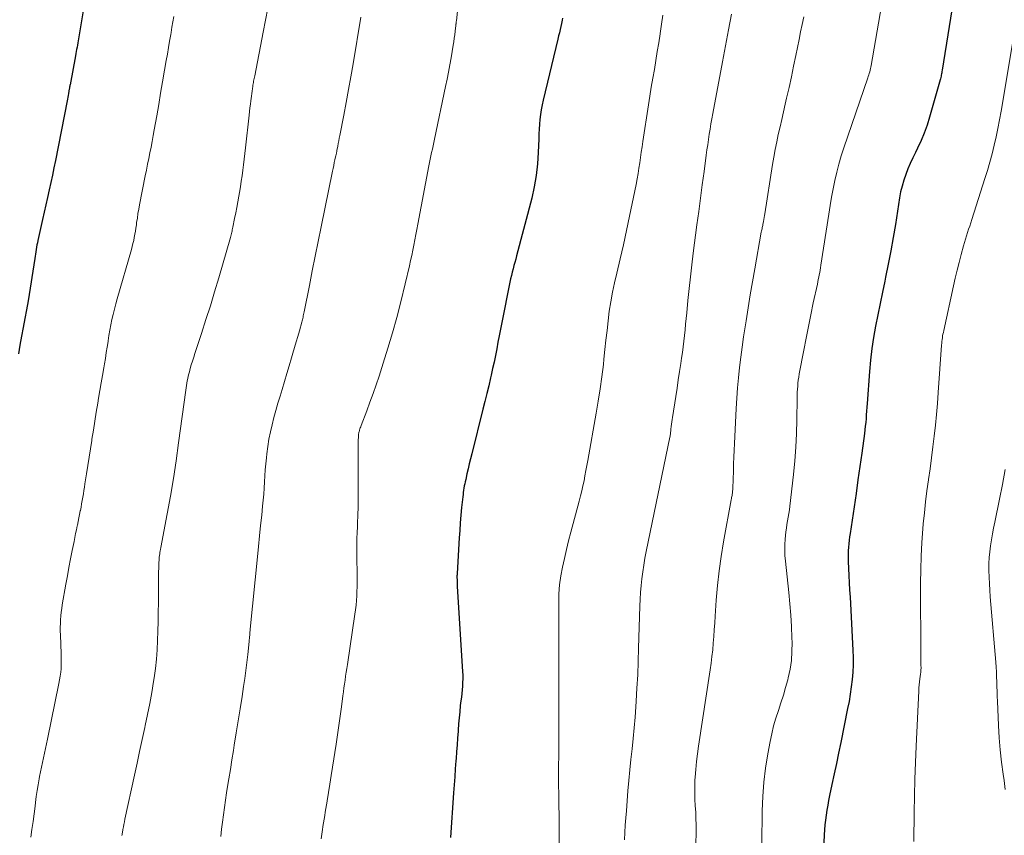
# Model space of a CAD drawing. Units: feet. Extents: x 1935000 to 1940025, y 505000 to 510000.
# Drawn here: x 1935633 to 1935763, y 507480 to 507587 of the extents above; entities that cross this region are included whole.
import ezdxf

# ---------------------------------------------------------------- set-up
doc = ezdxf.new("R2010")
doc.units = ezdxf.units.FT
doc.header["$LTSCALE"] = 100
doc.header["$MEASUREMENT"] = 0
doc.layers.add('CONTOUR INDEX', color=32, linetype='Continuous', lineweight=25)
doc.layers.add('CONTOUR INTERMEDIATE', color=40, linetype='Continuous', lineweight=15)

msp = doc.modelspace()

# ---------------------------------------------------------------- linework, layer by layer
at = {"layer": 'CONTOUR INDEX', "flags": 128}
for points, elevation in [([(1935756.42, 507591.25), (1935754.75, 507580.76), (1935754.72, 507580.6), (1935754.7, 507580.44), (1935754.67, 507580.28), (1935754.64, 507580.12), (1935754.61, 507579.97), (1935754.57, 507579.81), (1935754.54, 507579.65), (1935754.49, 507579.5), (1935753.1, 507574.58), (1935752.76, 507573.53), (1935752.39, 507572.49), (1935751.97, 507571.48), (1935751.5, 507570.48), (1935751.23, 507569.93), (1935750.88, 507569.21), (1935750.55, 507568.48), (1935750.24, 507567.75), (1935749.95, 507567.01), (1935749.69, 507566.25), (1935749.46, 507565.49), (1935749.28, 507564.72), (1935749.13, 507563.94), (1935748.58, 507560.44), (1935748.3, 507558.69), (1935747.99, 507556.95), (1935747.65, 507555.21), (1935747.3, 507553.47), (1935747.19, 507552.97), (1935746.88, 507551.49), (1935746.57, 507550), (1935746.27, 507548.52), (1935745.98, 507547.03), (1935745.71, 507545.54), (1935745.48, 507544.05), (1935745.31, 507542.54), (1935745.17, 507541.04), (1935744.86, 507536.82), (1935744.82, 507536.32), (1935744.79, 507535.82), (1935744.75, 507535.32), (1935744.71, 507534.82), (1935744.67, 507534.33), (1935744.62, 507533.83), (1935744.57, 507533.33), (1935744.5, 507532.84), (1935744.15, 507530.28), (1935743.9, 507528.51), (1935743.65, 507526.74), (1935743.39, 507524.96), (1935743.13, 507523.19), (1935742.61, 507519.69), (1935742.55, 507519.23), (1935742.49, 507518.77), (1935742.44, 507518.31), (1935742.4, 507517.85), (1935742.37, 507517.39), (1935742.35, 507516.92), (1935742.35, 507516.46), (1935742.37, 507515.99), (1935742.41, 507515.05), (1935742.45, 507514.11), (1935742.5, 507513.17), (1935742.55, 507512.23), (1935742.6, 507511.29), (1935742.98, 507504.3), (1935743.01, 507503.33), (1935743.01, 507502.36), (1935742.96, 507501.39), (1935742.88, 507500.42), (1935742.77, 507499.46), (1935742.63, 507498.49), (1935742.47, 507497.53), (1935742.28, 507496.58), (1935741.37, 507492.1), (1935741.08, 507490.72), (1935740.8, 507489.34), (1935740.51, 507487.96), (1935740.22, 507486.58), (1935739.91, 507485.1), (1935739.78, 507484.46), (1935739.66, 507483.82), (1935739.54, 507483.17), (1935739.44, 507482.53), (1935739.35, 507481.88), (1935739.28, 507481.23), (1935739.22, 507480.58), (1935739.18, 507479.93), (1935738.87, 507472.7)], 980), ([(1935641.77, 507590.48), (1935640.83, 507584.93), (1935640.78, 507584.65), (1935640.73, 507584.37), (1935640.68, 507584.08), (1935640.63, 507583.8), (1935640.58, 507583.52), (1935640.53, 507583.24), (1935640.47, 507582.96), (1935640.42, 507582.67), (1935639.71, 507578.84), (1935639.7, 507578.79), (1935639.69, 507578.74), (1935639.68, 507578.69), (1935639.67, 507578.64), (1935639.66, 507578.59), (1935639.65, 507578.54), (1935639.64, 507578.48), (1935639.63, 507578.43), (1935639.62, 507578.35), (1935639.6, 507578.26), (1935639.59, 507578.17), (1935639.57, 507578.08), (1935639.55, 507577.99), (1935639.5, 507577.69), (1935639.46, 507577.44), (1935639.41, 507577.2), (1935639.37, 507576.96), (1935639.32, 507576.72), (1935637.78, 507568.87), (1935637.59, 507567.9), (1935637.38, 507566.92), (1935637.17, 507565.95), (1935636.95, 507564.98), (1935636.72, 507564), (1935636.5, 507563.03), (1935636.28, 507562.06), (1935636.07, 507561.09), (1935635.47, 507558.31), (1935635.41, 507558.01), (1935635.35, 507557.72), (1935635.3, 507557.42), (1935635.26, 507557.12), (1935635.21, 507556.83), (1935635.17, 507556.53), (1935635.12, 507556.23), (1935635.07, 507555.93), (1935634.17, 507550.36), (1935633.97, 507549.19), (1935633.77, 507548.02), (1935633.55, 507546.86), (1935633.33, 507545.7), (1935633.11, 507544.53), (1935632.91, 507543.37)], 1020), ([(1935704.67, 507587.62), (1935704.63, 507587.39), (1935704.59, 507587.16), (1935704.54, 507586.93), (1935704.45, 507586.55), (1935704.35, 507586.13), (1935704.26, 507585.71), (1935704.16, 507585.29), (1935704.06, 507584.88), (1935702.11, 507576.82), (1935701.97, 507576.19), (1935701.86, 507575.56), (1935701.77, 507574.93), (1935701.69, 507574.29), (1935701.64, 507573.65), (1935701.6, 507573.01), (1935701.56, 507572.37), (1935701.54, 507571.72), (1935701.48, 507569.94), (1935701.38, 507568.41), (1935701.22, 507566.89), (1935700.95, 507565.39), (1935700.61, 507563.89), (1935698.61, 507556.29), (1935698.5, 507555.86), (1935698.38, 507555.43), (1935698.27, 507555), (1935698.15, 507554.57), (1935698.04, 507554.14), (1935697.93, 507553.7), (1935697.83, 507553.27), (1935697.74, 507552.83), (1935696.67, 507547.5), (1935696.5, 507546.63), (1935696.33, 507545.76), (1935696.16, 507544.89), (1935695.99, 507544.02), (1935695.82, 507543.15), (1935695.64, 507542.28), (1935695.45, 507541.42), (1935695.26, 507540.55), (1935695.18, 507540.2), (1935694.94, 507539.16), (1935694.69, 507538.12), (1935694.44, 507537.08), (1935694.18, 507536.05), (1935692.7, 507530.16), (1935692.54, 507529.5), (1935692.38, 507528.85), (1935692.22, 507528.19), (1935692.07, 507527.53), (1935691.9, 507526.78), (1935691.83, 507526.5), (1935691.77, 507526.22), (1935691.72, 507525.94), (1935691.67, 507525.65), (1935691.63, 507525.37), (1935691.58, 507525.09), (1935691.55, 507524.8), (1935691.52, 507524.52), (1935691.37, 507523.09), (1935691.28, 507522.08), (1935691.19, 507521.08), (1935691.12, 507520.08), (1935691.05, 507519.08), (1935690.77, 507514.39), (1935690.76, 507514.32), (1935690.76, 507514.25), (1935690.76, 507514.18), (1935690.75, 507514.12), (1935690.75, 507514.05), (1935690.75, 507513.98), (1935690.75, 507513.92), (1935690.75, 507513.85), (1935690.76, 507513.55), (1935690.77, 507513.34), (1935690.77, 507513.12), (1935690.79, 507512.91), (1935690.8, 507512.69), (1935691.49, 507501.48), (1935691.51, 507501), (1935691.51, 507500.52), (1935691.5, 507500.03), (1935691.47, 507499.55), (1935691.43, 507499.07), (1935691.38, 507498.58), (1935691.33, 507498.1), (1935691.27, 507497.62), (1935691.19, 507496.98), (1935691.11, 507496.17), (1935691.03, 507495.37), (1935690.96, 507494.56), (1935690.9, 507493.75), (1935690.89, 507493.58), (1935690.83, 507492.68), (1935690.77, 507491.78), (1935690.71, 507490.89), (1935690.64, 507489.99), (1935690.61, 507489.68), (1935690.53, 507488.63), (1935690.45, 507487.58), (1935690.37, 507486.53), (1935690.3, 507485.48), (1935689.89, 507479.59)], 1000)]:
    msp.add_lwpolyline(points, dxfattribs=dict(at, elevation=elevation))
at = {"layer": 'CONTOUR INTERMEDIATE', "flags": 128}
for points, elevation in [([(1935691.24, 507592.46), (1935690.67, 507587.28), (1935690.66, 507587.21), (1935690.65, 507587.13), (1935690.64, 507587.06), (1935690.63, 507586.98), (1935690.63, 507586.91), (1935690.62, 507586.83), (1935690.61, 507586.76), (1935690.6, 507586.68), (1935690.51, 507585.91), (1935690.46, 507585.45), (1935690.39, 507584.99), (1935690.33, 507584.53), (1935690.25, 507584.07), (1935689.97, 507582.42), (1935689.81, 507581.47), (1935689.63, 507580.52), (1935689.45, 507579.57), (1935689.25, 507578.63), (1935687.79, 507571.67), (1935687.69, 507571.23), (1935687.6, 507570.79), (1935687.51, 507570.35), (1935687.41, 507569.91), (1935687.32, 507569.47), (1935687.23, 507569.02), (1935687.14, 507568.58), (1935687.06, 507568.14), (1935685.6, 507560.47), (1935685.47, 507559.78), (1935685.34, 507559.09), (1935685.21, 507558.4), (1935685.08, 507557.71), (1935684.94, 507557.03), (1935684.8, 507556.34), (1935684.64, 507555.66), (1935684.48, 507554.98), (1935683.33, 507550.21), (1935682.81, 507548.17), (1935682.25, 507546.15), (1935681.65, 507544.13), (1935681.02, 507542.13), (1935680.47, 507540.43), (1935680.08, 507539.28), (1935679.69, 507538.14), (1935679.27, 507537), (1935678.85, 507535.87), (1935678.1, 507533.9), (1935678.05, 507533.75), (1935678, 507533.61), (1935677.95, 507533.46), (1935677.9, 507533.31), (1935677.88, 507533.22), (1935677.85, 507533.11), (1935677.82, 507533.01), (1935677.8, 507532.9), (1935677.78, 507532.8), (1935677.77, 507532.69), (1935677.76, 507532.58), (1935677.75, 507532.47), (1935677.75, 507532.36), (1935677.75, 507532.24), (1935677.74, 507532.13), (1935677.74, 507532.02), (1935677.74, 507531.91), (1935677.7, 507522.77), (1935677.69, 507522.5), (1935677.69, 507522.23), (1935677.67, 507521.96), (1935677.66, 507521.69), (1935677.65, 507521.42), (1935677.63, 507521.15), (1935677.62, 507520.88), (1935677.61, 507520.61), (1935677.57, 507519.75), (1935677.55, 507519.06), (1935677.53, 507518.36), (1935677.53, 507517.66), (1935677.53, 507516.96), (1935677.58, 507513.86), (1935677.58, 507513.26), (1935677.57, 507512.65), (1935677.56, 507512.04), (1935677.53, 507511.43), (1935677.49, 507510.83), (1935677.44, 507510.22), (1935677.37, 507509.62), (1935677.29, 507509.01), (1935676.3, 507502.38), (1935676.23, 507501.87), (1935676.15, 507501.36), (1935676.07, 507500.84), (1935675.99, 507500.33), (1935675.92, 507499.82), (1935675.85, 507499.31), (1935675.78, 507498.79), (1935675.71, 507498.28), (1935675.52, 507496.83), (1935675.36, 507495.59), (1935675.19, 507494.35), (1935675.01, 507493.12), (1935674.82, 507491.88), (1935674.35, 507488.84), (1935674.17, 507487.74), (1935674, 507486.63), (1935673.81, 507485.53), (1935673.63, 507484.42), (1935673.57, 507484.1), (1935673.41, 507483.16), (1935673.26, 507482.21), (1935673.11, 507481.27), (1935672.96, 507480.32), (1935672.82, 507479.38)], 1004), ([(1935747.15, 507591.58), (1935745.39, 507581.4), (1935745.35, 507581.19), (1935745.3, 507580.98), (1935745.25, 507580.77), (1935745.2, 507580.57), (1935745.14, 507580.36), (1935745.07, 507580.15), (1935745.01, 507579.95), (1935744.94, 507579.75), (1935741.8, 507570.54), (1935741.45, 507569.47), (1935741.13, 507568.39), (1935740.85, 507567.31), (1935740.6, 507566.22), (1935740.37, 507565.12), (1935740.16, 507564.01), (1935739.97, 507562.91), (1935739.79, 507561.8), (1935738.76, 507555.04), (1935738.71, 507554.72), (1935738.66, 507554.41), (1935738.6, 507554.1), (1935738.54, 507553.79), (1935738.48, 507553.48), (1935738.42, 507553.18), (1935738.35, 507552.87), (1935738.29, 507552.56), (1935737.76, 507550.08), (1935737.44, 507548.53), (1935737.12, 507546.97), (1935736.82, 507545.42), (1935736.51, 507543.87), (1935735.91, 507540.72), (1935735.84, 507540.31), (1935735.78, 507539.91), (1935735.73, 507539.51), (1935735.7, 507539.1), (1935735.67, 507538.7), (1935735.65, 507538.29), (1935735.64, 507537.88), (1935735.63, 507537.48), (1935735.58, 507534.68), (1935735.53, 507532.87), (1935735.44, 507531.07), (1935735.3, 507529.27), (1935735.13, 507527.47), (1935734.66, 507523.29), (1935734.6, 507522.8), (1935734.53, 507522.31), (1935734.45, 507521.83), (1935734.37, 507521.35), (1935734.28, 507520.87), (1935734.21, 507520.38), (1935734.15, 507519.89), (1935734.1, 507519.41), (1935734.06, 507518.93), (1935734.01, 507518.21), (1935734, 507517.49), (1935734.02, 507516.76), (1935734.08, 507516.04), (1935734.52, 507511.89), (1935734.66, 507510.4), (1935734.78, 507508.9), (1935734.87, 507507.41), (1935734.93, 507505.91), (1935734.95, 507505.29), (1935734.94, 507504.11), (1935734.87, 507502.94), (1935734.69, 507501.78), (1935734.45, 507500.62), (1935734.39, 507500.39), (1935734.11, 507499.36), (1935733.82, 507498.34), (1935733.49, 507497.33), (1935733.15, 507496.32), (1935732.82, 507495.31), (1935732.52, 507494.29), (1935732.27, 507493.26), (1935732.05, 507492.22), (1935731.76, 507490.6), (1935731.47, 507488.74), (1935731.24, 507486.87), (1935731.1, 507484.99), (1935731.03, 507483.11), (1935730.97, 507478.68)], 984), ([(1935665.82, 507588.97), (1935665.51, 507587.37), (1935665.19, 507585.77), (1935664.07, 507580.05), (1935664.04, 507579.87), (1935664, 507579.69), (1935663.97, 507579.51), (1935663.93, 507579.33), (1935663.9, 507579.15), (1935663.87, 507578.97), (1935663.84, 507578.79), (1935663.81, 507578.61), (1935663.77, 507578.34), (1935663.72, 507578.02), (1935663.68, 507577.7), (1935663.63, 507577.37), (1935663.59, 507577.05), (1935663.56, 507576.75), (1935663.5, 507576.28), (1935663.45, 507575.8), (1935663.39, 507575.33), (1935663.34, 507574.86), (1935662.86, 507570.52), (1935662.77, 507569.78), (1935662.69, 507569.05), (1935662.6, 507568.31), (1935662.5, 507567.58), (1935662.4, 507566.85), (1935662.29, 507566.12), (1935662.18, 507565.39), (1935662.05, 507564.66), (1935661.96, 507564.15), (1935661.83, 507563.41), (1935661.7, 507562.67), (1935661.56, 507561.94), (1935661.41, 507561.2), (1935661.18, 507560.06), (1935661.15, 507559.9), (1935661.12, 507559.73), (1935661.08, 507559.56), (1935661.04, 507559.4), (1935661, 507559.23), (1935660.96, 507559.06), (1935660.92, 507558.9), (1935660.87, 507558.73), (1935659.32, 507553.39), (1935658.78, 507551.55), (1935658.22, 507549.71), (1935657.64, 507547.88), (1935657.06, 507546.06), (1935656.18, 507543.4), (1935656.02, 507542.91), (1935655.87, 507542.41), (1935655.71, 507541.91), (1935655.57, 507541.41), (1935655.45, 507541.01), (1935655.37, 507540.71), (1935655.29, 507540.41), (1935655.23, 507540.1), (1935655.17, 507539.8), (1935655.12, 507539.49), (1935655.07, 507539.18), (1935655.02, 507538.88), (1935654.98, 507538.57), (1935654.04, 507531.61), (1935653.7, 507529.27), (1935653.34, 507526.94), (1935652.95, 507524.6), (1935652.53, 507522.28), (1935651.69, 507517.84), (1935651.67, 507517.73), (1935651.65, 507517.63), (1935651.63, 507517.53), (1935651.61, 507517.42), (1935651.59, 507517.32), (1935651.57, 507517.21), (1935651.55, 507517.11), (1935651.54, 507517), (1935651.51, 507516.77), (1935651.48, 507516.55), (1935651.46, 507516.33), (1935651.45, 507516.11), (1935651.43, 507515.89), (1935651.41, 507515.16), (1935651.39, 507514.57), (1935651.37, 507513.98), (1935651.37, 507513.39), (1935651.36, 507512.8), (1935651.36, 507510.53), (1935651.35, 507509.29), (1935651.34, 507508.05), (1935651.31, 507506.81), (1935651.27, 507505.56), (1935651.21, 507504.33), (1935651.11, 507503.09), (1935650.97, 507501.86), (1935650.8, 507500.63), (1935650.73, 507500.16), (1935650.49, 507498.69), (1935650.23, 507497.24), (1935649.94, 507495.78), (1935649.64, 507494.34), (1935649.58, 507494.08), (1935649.24, 507492.51), (1935648.89, 507490.94), (1935648.55, 507489.37), (1935648.21, 507487.79), (1935646.95, 507481.98), (1935646.88, 507481.65), (1935646.81, 507481.31), (1935646.75, 507480.98), (1935646.68, 507480.64), (1935646.61, 507480.24), (1935646.59, 507480.1), (1935646.57, 507479.97), (1935646.55, 507479.83)], 1012), ([(1935717.89, 507588.03), (1935717.72, 507586.83), (1935717.55, 507585.62), (1935717.54, 507585.56), (1935717.37, 507584.39), (1935717.18, 507583.22), (1935716.99, 507582.05), (1935716.79, 507580.88), (1935716.59, 507579.71), (1935716.39, 507578.54), (1935716.2, 507577.37), (1935716.02, 507576.2), (1935715.29, 507571.39), (1935715.18, 507570.68), (1935715.07, 507569.97), (1935714.97, 507569.26), (1935714.86, 507568.55), (1935714.75, 507567.84), (1935714.64, 507567.13), (1935714.51, 507566.43), (1935714.37, 507565.72), (1935713.51, 507561.53), (1935713.12, 507559.64), (1935712.71, 507557.76), (1935712.29, 507555.88), (1935711.85, 507554), (1935711.55, 507552.72), (1935711.28, 507551.48), (1935711.04, 507550.23), (1935710.85, 507548.98), (1935710.69, 507547.72), (1935710.55, 507546.45), (1935710.41, 507545.19), (1935710.27, 507543.93), (1935710.13, 507542.66), (1935710.06, 507541.96), (1935709.87, 507540.35), (1935709.65, 507538.74), (1935709.4, 507537.13), (1935709.13, 507535.53), (1935708.01, 507529.31), (1935707.89, 507528.63), (1935707.76, 507527.96), (1935707.64, 507527.29), (1935707.51, 507526.62), (1935707.37, 507525.95), (1935707.22, 507525.28), (1935707.06, 507524.62), (1935706.89, 507523.95), (1935705.78, 507519.84), (1935705.48, 507518.7), (1935705.19, 507517.54), (1935704.92, 507516.39), (1935704.66, 507515.23), (1935704.45, 507514.07), (1935704.29, 507512.9), (1935704.2, 507511.72), (1935704.17, 507510.54), (1935704.17, 507508.13), (1935704.18, 507505.74), (1935704.18, 507503.34), (1935704.19, 507500.95), (1935704.19, 507498.56), (1935704.2, 507492.21), (1935704.2, 507491.65), (1935704.19, 507491.09), (1935704.18, 507490.53), (1935704.17, 507489.97), (1935704.16, 507489.41), (1935704.15, 507488.85), (1935704.15, 507488.29), (1935704.16, 507487.73), (1935704.21, 507484.12), (1935704.23, 507482.2), (1935704.25, 507480.27), (1935704.24, 507478.35)], 996), ([(1935726.96, 507588.17), (1935726.57, 507586.08), (1935726.18, 507583.98), (1935725.79, 507581.89), (1935724.51, 507575.05), (1935724.38, 507574.37), (1935724.26, 507573.69), (1935724.15, 507573), (1935724.04, 507572.32), (1935723.93, 507571.63), (1935723.83, 507570.95), (1935723.73, 507570.26), (1935723.64, 507569.57), (1935723.35, 507567.42), (1935723.11, 507565.65), (1935722.87, 507563.89), (1935722.64, 507562.12), (1935722.41, 507560.36), (1935721.92, 507556.66), (1935721.73, 507555.1), (1935721.54, 507553.54), (1935721.37, 507551.98), (1935721.22, 507550.42), (1935721.06, 507548.79), (1935720.99, 507548.04), (1935720.91, 507547.29), (1935720.84, 507546.54), (1935720.76, 507545.79), (1935720.68, 507545.04), (1935720.59, 507544.3), (1935720.49, 507543.55), (1935720.39, 507542.8), (1935720.29, 507542.11), (1935720.12, 507541.02), (1935719.95, 507539.92), (1935719.78, 507538.83), (1935719.61, 507537.74), (1935719.17, 507534.99), (1935719.12, 507534.69), (1935719.08, 507534.38), (1935719.04, 507534.08), (1935719.01, 507533.78), (1935718.98, 507533.43), (1935718.97, 507533.3), (1935718.95, 507533.17), (1935718.94, 507533.03), (1935718.93, 507532.9), (1935718.91, 507532.77), (1935718.89, 507532.64), (1935718.87, 507532.51), (1935718.85, 507532.38), (1935715.73, 507517.3), (1935715.55, 507516.41), (1935715.39, 507515.51), (1935715.26, 507514.61), (1935715.14, 507513.71), (1935715.04, 507512.8), (1935714.96, 507511.9), (1935714.91, 507510.99), (1935714.87, 507510.08), (1935714.72, 507504.55), (1935714.66, 507502.8), (1935714.59, 507501.04), (1935714.5, 507499.29), (1935714.39, 507497.54), (1935714.34, 507496.83), (1935714.24, 507495.43), (1935714.13, 507494.04), (1935713.99, 507492.65), (1935713.85, 507491.27), (1935713.7, 507489.88), (1935713.56, 507488.49), (1935713.43, 507487.1), (1935713.31, 507485.71), (1935713.1, 507483.11), (1935713.02, 507482.15), (1935712.95, 507481.19), (1935712.89, 507480.23), (1935712.84, 507479.27)], 992), ([(1935653.41, 507587.86), (1935653.28, 507587.16), (1935653.16, 507586.46), (1935653.04, 507585.76), (1935652.99, 507585.46), (1935652.84, 507584.61), (1935652.69, 507583.76), (1935652.55, 507582.91), (1935652.4, 507582.07), (1935652.18, 507580.76), (1935651.92, 507579.26), (1935651.66, 507577.75), (1935651.41, 507576.25), (1935651.14, 507574.75), (1935650.82, 507572.9), (1935650.69, 507572.14), (1935650.55, 507571.38), (1935650.4, 507570.63), (1935650.25, 507569.87), (1935650.1, 507569.12), (1935649.95, 507568.36), (1935649.79, 507567.61), (1935649.64, 507566.85), (1935648.88, 507563.01), (1935648.78, 507562.43), (1935648.67, 507561.86), (1935648.59, 507561.28), (1935648.5, 507560.7), (1935648.46, 507560.37), (1935648.4, 507559.96), (1935648.34, 507559.55), (1935648.27, 507559.14), (1935648.19, 507558.73), (1935648.11, 507558.32), (1935648.01, 507557.92), (1935647.91, 507557.52), (1935647.8, 507557.11), (1935645.93, 507550.63), (1935645.74, 507549.95), (1935645.56, 507549.26), (1935645.39, 507548.57), (1935645.24, 507547.88), (1935645.1, 507547.19), (1935644.97, 507546.49), (1935644.85, 507545.8), (1935644.74, 507545.1), (1935644.73, 507545.01), (1935644.61, 507544.26), (1935644.49, 507543.52), (1935644.37, 507542.77), (1935644.25, 507542.03), (1935644.16, 507541.52), (1935643.99, 507540.52), (1935643.82, 507539.53), (1935643.65, 507538.53), (1935643.48, 507537.53), (1935643.37, 507536.85), (1935643.17, 507535.66), (1935642.97, 507534.48), (1935642.79, 507533.29), (1935642.6, 507532.1), (1935642.57, 507531.92), (1935642.4, 507530.83), (1935642.23, 507529.73), (1935642.06, 507528.64), (1935641.89, 507527.54), (1935641.68, 507526.23), (1935641.61, 507525.79), (1935641.54, 507525.35), (1935641.47, 507524.91), (1935641.4, 507524.47), (1935641.32, 507524.03), (1935641.24, 507523.59), (1935641.16, 507523.16), (1935641.07, 507522.72), (1935641.06, 507522.66), (1935640.97, 507522.19), (1935640.87, 507521.73), (1935640.78, 507521.26), (1935640.68, 507520.79), (1935640.66, 507520.69), (1935640.55, 507520.17), (1935640.45, 507519.65), (1935640.34, 507519.13), (1935640.24, 507518.61), (1935640, 507517.43), (1935639.79, 507516.31), (1935639.57, 507515.2), (1935639.37, 507514.09), (1935639.17, 507512.97), (1935638.69, 507510.28), (1935638.61, 507509.78), (1935638.55, 507509.29), (1935638.5, 507508.79), (1935638.46, 507508.3), (1935638.44, 507507.8), (1935638.43, 507507.3), (1935638.43, 507506.8), (1935638.44, 507506.3), (1935638.55, 507503.8), (1935638.56, 507503.31), (1935638.56, 507502.82), (1935638.55, 507502.33), (1935638.52, 507501.84), (1935638.48, 507501.36), (1935638.42, 507500.87), (1935638.34, 507500.39), (1935638.25, 507499.9), (1935636.73, 507492.55), (1935636.6, 507491.93), (1935636.47, 507491.32), (1935636.33, 507490.7), (1935636.2, 507490.09), (1935636.06, 507489.48), (1935635.93, 507488.86), (1935635.81, 507488.24), (1935635.69, 507487.63), (1935635.64, 507487.31), (1935635.5, 507486.54), (1935635.38, 507485.76), (1935635.26, 507484.99), (1935635.15, 507484.21), (1935635.09, 507483.72), (1935634.96, 507482.69), (1935634.83, 507481.67), (1935634.69, 507480.64), (1935634.56, 507479.62)], 1016), ([(1935678.05, 507587.78), (1935677.04, 507581.61), (1935676.76, 507579.91), (1935676.46, 507578.21), (1935676.15, 507576.52), (1935675.82, 507574.83), (1935675.29, 507572.16), (1935675.22, 507571.81), (1935675.16, 507571.45), (1935675.09, 507571.09), (1935675.02, 507570.74), (1935674.92, 507570.18), (1935674.91, 507570.1), (1935674.89, 507570.02), (1935674.88, 507569.94), (1935674.86, 507569.86), (1935674.84, 507569.78), (1935674.83, 507569.7), (1935674.81, 507569.62), (1935674.79, 507569.54), (1935674.66, 507568.95), (1935674.57, 507568.58), (1935674.49, 507568.2), (1935674.41, 507567.83), (1935674.33, 507567.45), (1935672.83, 507560.1), (1935672.44, 507558.18), (1935672.05, 507556.25), (1935671.66, 507554.33), (1935671.28, 507552.4), (1935670.59, 507548.89), (1935670.56, 507548.72), (1935670.52, 507548.55), (1935670.48, 507548.38), (1935670.45, 507548.21), (1935670.41, 507548.04), (1935670.37, 507547.87), (1935670.33, 507547.7), (1935670.28, 507547.54), (1935669.96, 507546.4), (1935669.76, 507545.66), (1935669.55, 507544.93), (1935669.34, 507544.19), (1935669.12, 507543.46), (1935668.94, 507542.84), (1935668.63, 507541.8), (1935668.32, 507540.76), (1935668, 507539.72), (1935667.69, 507538.68), (1935667.41, 507537.77), (1935667.13, 507536.84), (1935666.86, 507535.9), (1935666.61, 507534.95), (1935666.36, 507534.01), (1935666.14, 507533.06), (1935665.94, 507532.1), (1935665.79, 507531.14), (1935665.67, 507530.17), (1935665.62, 507529.67), (1935665.54, 507528.87), (1935665.47, 507528.07), (1935665.41, 507527.27), (1935665.37, 507526.47), (1935665.32, 507525.66), (1935665.26, 507524.86), (1935665.19, 507524.06), (1935665.11, 507523.26), (1935664.99, 507522.1), (1935664.85, 507520.73), (1935664.7, 507519.35), (1935664.57, 507517.97), (1935664.43, 507516.59), (1935663.48, 507507.06), (1935663.46, 507506.86), (1935663.45, 507506.65), (1935663.43, 507506.45), (1935663.41, 507506.25), (1935663.4, 507506.04), (1935663.38, 507505.84), (1935663.36, 507505.64), (1935663.34, 507505.43), (1935663.16, 507503.72), (1935663.04, 507502.66), (1935662.91, 507501.6), (1935662.77, 507500.54), (1935662.61, 507499.48), (1935662.41, 507498.16), (1935662.16, 507496.56), (1935661.9, 507494.96), (1935661.64, 507493.36), (1935661.38, 507491.76), (1935661.27, 507491.07), (1935661.07, 507489.81), (1935660.86, 507488.56), (1935660.66, 507487.31), (1935660.46, 507486.05), (1935660.36, 507485.46), (1935660.21, 507484.5), (1935660.07, 507483.54), (1935659.94, 507482.58), (1935659.82, 507481.62), (1935659.71, 507480.66), (1935659.6, 507479.7)], 1008), ([(1935736.49, 507587.8), (1935736.28, 507586.81), (1935736.08, 507585.83), (1935735.88, 507584.84), (1935735.45, 507582.7), (1935735.16, 507581.3), (1935734.87, 507579.89), (1935734.56, 507578.49), (1935734.24, 507577.09), (1935734.05, 507576.28), (1935733.83, 507575.28), (1935733.6, 507574.29), (1935733.37, 507573.3), (1935733.14, 507572.31), (1935732.93, 507571.32), (1935732.72, 507570.32), (1935732.54, 507569.32), (1935732.38, 507568.32), (1935731.37, 507561.85), (1935731.33, 507561.59), (1935731.28, 507561.34), (1935731.24, 507561.08), (1935731.19, 507560.82), (1935731.14, 507560.59), (1935731.11, 507560.45), (1935731.08, 507560.3), (1935731.05, 507560.16), (1935731.02, 507560.01), (1935730.99, 507559.87), (1935730.95, 507559.73), (1935730.93, 507559.58), (1935730.9, 507559.43), (1935730.03, 507554.59), (1935729.73, 507552.87), (1935729.43, 507551.15), (1935729.16, 507549.43), (1935728.89, 507547.71), (1935728.77, 507546.94), (1935728.57, 507545.6), (1935728.38, 507544.26), (1935728.21, 507542.91), (1935728.04, 507541.57), (1935727.9, 507540.22), (1935727.77, 507538.88), (1935727.67, 507537.53), (1935727.59, 507536.17), (1935727.35, 507531.55), (1935727.31, 507530.65), (1935727.27, 507529.75), (1935727.24, 507528.84), (1935727.21, 507527.94), (1935727.14, 507525.64), (1935727.14, 507525.52), (1935727.13, 507525.41), (1935727.12, 507525.3), (1935727.12, 507525.19), (1935727.1, 507525.08), (1935727.09, 507524.97), (1935727.07, 507524.86), (1935727.05, 507524.75), (1935727.04, 507524.69), (1935727.01, 507524.55), (1935726.98, 507524.41), (1935726.95, 507524.27), (1935726.93, 507524.13), (1935725.91, 507518.57), (1935725.6, 507516.65), (1935725.33, 507514.73), (1935725.12, 507512.8), (1935724.96, 507510.86), (1935724.82, 507508.76), (1935724.76, 507507.87), (1935724.7, 507506.98), (1935724.64, 507506.09), (1935724.57, 507505.2), (1935724.49, 507504.32), (1935724.39, 507503.43), (1935724.28, 507502.55), (1935724.15, 507501.67), (1935722.6, 507491.63), (1935722.46, 507490.61), (1935722.34, 507489.58), (1935722.24, 507488.55), (1935722.17, 507487.52), (1935722.15, 507487.13), (1935722.12, 507486.29), (1935722.11, 507485.45), (1935722.14, 507484.61), (1935722.18, 507483.77), (1935722.24, 507482.93), (1935722.27, 507482.09), (1935722.29, 507481.25), (1935722.29, 507480.4), (1935722.27, 507478.55)], 988), ([(1935764.22, 507585.33), (1935762.53, 507575.35), (1935762.33, 507574.23), (1935762.11, 507573.1), (1935761.87, 507571.99), (1935761.62, 507570.87), (1935761.35, 507569.76), (1935761.06, 507568.66), (1935760.74, 507567.56), (1935760.4, 507566.47), (1935758.67, 507561.08), (1935758.53, 507560.65), (1935758.39, 507560.22), (1935758.25, 507559.79), (1935758.11, 507559.36), (1935757.97, 507558.93), (1935757.84, 507558.5), (1935757.71, 507558.06), (1935757.59, 507557.63), (1935757.27, 507556.45), (1935757, 507555.42), (1935756.74, 507554.39), (1935756.49, 507553.36), (1935756.26, 507552.32), (1935754.96, 507546.43), (1935754.91, 507546.2), (1935754.86, 507545.96), (1935754.82, 507545.73), (1935754.79, 507545.49), (1935754.76, 507545.25), (1935754.73, 507545.01), (1935754.71, 507544.77), (1935754.69, 507544.53), (1935754.24, 507538.26), (1935754.13, 507536.82), (1935754.01, 507535.38), (1935753.87, 507533.95), (1935753.71, 507532.52), (1935753.54, 507531.08), (1935753.36, 507529.65), (1935753.16, 507528.22), (1935752.96, 507526.8), (1935752.95, 507526.75), (1935752.75, 507525.3), (1935752.57, 507523.85), (1935752.41, 507522.39), (1935752.27, 507520.94), (1935752.21, 507520.28), (1935752.08, 507518.49), (1935751.98, 507516.7), (1935751.93, 507514.91), (1935751.91, 507513.11), (1935751.95, 507503.46), (1935751.95, 507503.17), (1935751.95, 507502.89), (1935751.96, 507502.6), (1935751.96, 507502.31), (1935751.97, 507501.95), (1935751.97, 507501.85), (1935751.96, 507501.74), (1935751.96, 507501.63), (1935751.95, 507501.52), (1935751.94, 507501.42), (1935751.93, 507501.31), (1935751.91, 507501.2), (1935751.9, 507501.1), (1935751.82, 507500.52), (1935751.78, 507500.12), (1935751.74, 507499.73), (1935751.7, 507499.33), (1935751.68, 507498.93), (1935751.32, 507491.63), (1935751.23, 507489.45), (1935751.15, 507487.26), (1935751.1, 507485.07), (1935751.06, 507482.88), (1935751.02, 507479.07)], 976), ([(1935763.07, 507528.11), (1935762.72, 507526.14), (1935762.34, 507524.18), (1935761.7, 507521.16), (1935761.54, 507520.39), (1935761.39, 507519.61), (1935761.26, 507518.84), (1935761.14, 507518.06), (1935761.04, 507517.27), (1935760.97, 507516.49), (1935760.93, 507515.7), (1935760.93, 507514.92), (1935760.93, 507514.77), (1935760.95, 507513.91), (1935760.98, 507513.05), (1935761.03, 507512.18), (1935761.1, 507511.32), (1935761.82, 507502.7), (1935761.87, 507502.05), (1935761.91, 507501.41), (1935761.94, 507500.77), (1935761.96, 507500.12), (1935761.98, 507499.48), (1935762, 507498.83), (1935762.03, 507498.19), (1935762.05, 507497.55), (1935762.19, 507494.33), (1935762.28, 507492.72), (1935762.41, 507491.12), (1935762.59, 507489.53), (1935762.8, 507487.93), (1935762.92, 507487.09), (1935763.08, 507485.92)], 972)]:
    msp.add_lwpolyline(points, dxfattribs=dict(at, elevation=elevation))

doc.saveas('drawing.dxf')
